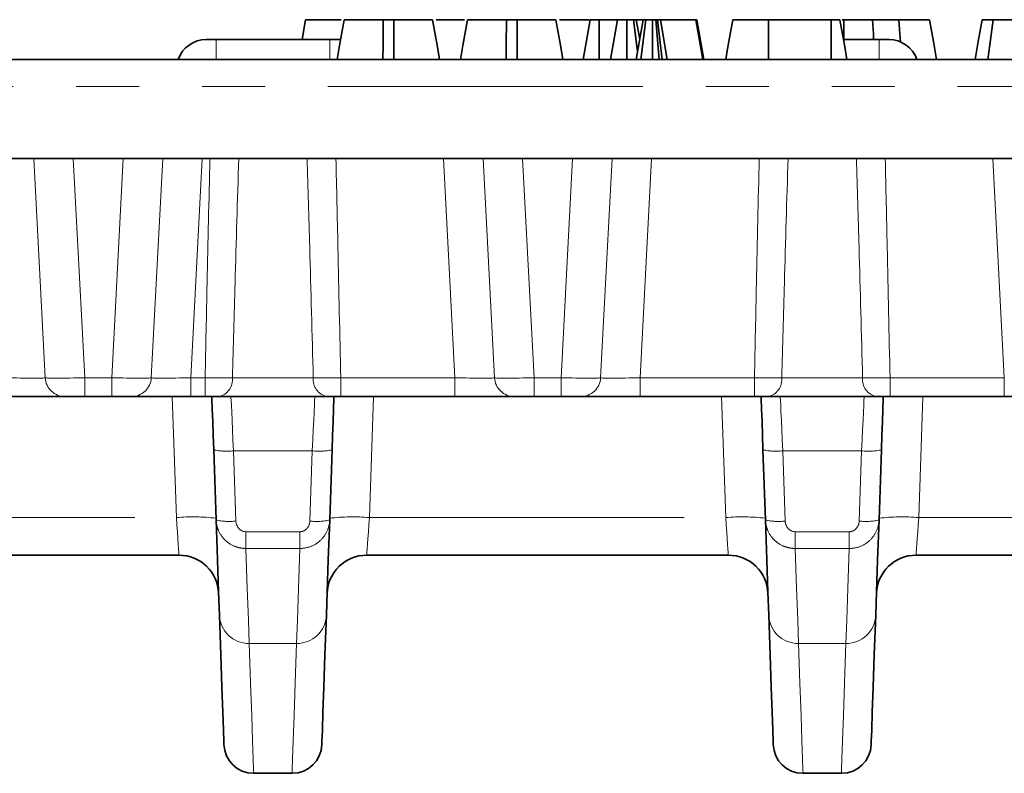
# Model space of a CAD drawing. Units: millimetres. Extents: x 8 to 418, y 1 to 291.
# Drawn here: x 90 to 109, y 103 to 119 of the extents above; entities that cross this region are included whole.
import ezdxf

# ---------------------------------------------------------------- set-up
doc = ezdxf.new("R2010")
doc.units = ezdxf.units.MM
doc.linetypes.add('PHANTOM', pattern=[12.7, 6.35, -1.27, 1.27, -1.27, 1.27, -1.27])

msp = doc.modelspace()

# ---------------------------------------------------------------- linework, layer by layer
at = {"color": 7, "linetype": 'Continuous', "lineweight": 35}
for p, q in [((95.244, 118.237), (95.315, 118.637)), ((95.315, 118.637), (96.034, 118.637)), ((97.092, 118.637), (96.878, 118.637)), ((97.947, 118.637), (98.521, 118.637)), ((99.579, 118.637), (99.364, 118.637)), ((100.433, 118.637), (101.037, 118.637)), ((100.911, 117.837), (101.052, 118.637)), ((101.233, 117.837), (101.237, 118.637)), ((101.607, 118.637), (101.237, 118.637)), ((101.465, 117.837), (101.607, 118.637)), ((101.795, 117.837), (101.796, 118.637)), ((102.011, 117.997), (101.928, 118.637)), ((101.983, 117.837), (102.124, 118.637)), ((102.054, 118.243), (101.985, 118.637)), ((102.11, 118.637), (101.985, 118.637)), ((102.079, 117.837), (102.18, 118.637)), ((102.311, 117.837), (102.31, 118.637)), ((102.446, 117.837), (102.379, 118.637)), ((102.412, 118.637), (102.379, 118.637)), ((102.505, 117.837), (102.412, 118.637)), ((102.608, 117.837), (102.473, 118.637)), ((103.188, 118.637), (102.473, 118.637)), ((103.325, 117.837), (103.188, 118.637)), ((103.198, 118.637), (103.188, 118.637)), ((103.337, 117.837), (103.198, 118.637)), ((103.203, 118.637), (103.198, 118.637)), ((103.344, 117.837), (103.203, 118.637)), ((105.913, 118.637), (104.651, 118.637)), ((106.172, 118.637), (106.137, 118.637)), ((93.309, 118.237), (93.509, 118.237)), ((93.509, 118.237), (95.801, 118.237)), ((95.801, 118.237), (96, 118.237)), ((96, 118.237), (96.022, 118.237)), ((106.164, 118.237), (106.881, 118.237)), ((106.881, 118.237), (107.08, 118.237)), ((85.314, 117.837), (203.716, 117.837)), ((84.958, 115.837), (204.071, 115.837)), ((90.461, 111.037), (89.264, 111.037)), ((90.859, 111.037), (90.461, 111.037)), ((91.404, 111.037), (90.859, 111.037)), ((91.803, 111.037), (91.404, 111.037)), ((92.999, 111.037), (91.803, 111.037)), ((93.287, 111.037), (92.999, 111.037)), ((95.746, 111.037), (93.563, 111.037)), ((98.327, 111.037), (96.022, 111.037)), ((99.524, 111.037), (98.327, 111.037)), ((99.922, 111.037), (99.524, 111.037)), ((100.467, 111.037), (99.922, 111.037)), ((100.866, 111.037), (100.467, 111.037)), ((102.062, 111.037), (100.866, 111.037)), ((104.367, 111.037), (102.062, 111.037)), ((106.826, 111.037), (104.643, 111.037)), ((109.407, 111.037), (107.102, 111.037)), ((110.604, 111.037), (109.407, 111.037)), ((93.509, 108.547), (93.46, 109.963)), ((95.849, 109.963), (95.8, 108.547)), ((104.589, 108.547), (104.54, 109.963)), ((106.929, 109.963), (106.88, 108.547)), ((92.761, 107.837), (85.468, 107.837)), ((103.841, 107.837), (96.548, 107.837)), ((114.921, 107.837), (107.628, 107.837)), ((94.267, 103.437), (95.042, 103.437)), ((105.347, 103.437), (106.122, 103.437))]:
    msp.add_line(p, q, dxfattribs=at)
at = {"color": 7, "linetype": 'PHANTOM', "lineweight": 18}
for p, q in [((93.509, 117.837), (93.509, 118.237)), ((95.801, 117.837), (95.801, 118.237)), ((106.881, 117.837), (106.881, 118.237)), ((203.716, 117.29), (85.314, 117.29)), ((90.062, 111.415), (89.83, 115.837)), ((90.628, 115.837), (90.859, 111.416)), ((91.404, 111.416), (91.636, 115.837)), ((92.433, 115.837), (92.201, 111.415)), ((93.231, 115.837), (92.999, 111.416)), ((98.327, 111.416), (98.096, 115.837)), ((99.125, 111.415), (98.893, 115.837)), ((99.691, 115.837), (99.922, 111.416)), ((100.467, 111.416), (100.699, 115.837)), ((101.496, 115.837), (101.264, 111.415)), ((102.294, 115.837), (102.062, 111.416)), ((109.407, 111.416), (109.176, 115.837)), ((90.859, 111.416), (91.404, 111.416)), ((90.859, 111.416), (90.859, 111.037)), ((91.404, 111.416), (91.404, 111.037)), ((92.999, 111.416), (92.999, 111.037)), ((92.999, 111.416), (93.287, 111.416)), ((93.287, 111.416), (93.287, 111.037)), ((93.839, 111.416), (95.47, 111.416)), ((96.022, 111.416), (98.327, 111.416)), ((96.022, 111.416), (96.022, 111.037)), ((98.327, 111.416), (98.327, 111.037)), ((99.922, 111.416), (100.467, 111.416)), ((99.922, 111.416), (99.922, 111.037)), ((100.467, 111.416), (100.467, 111.037)), ((102.062, 111.416), (102.062, 111.037)), ((102.062, 111.416), (104.367, 111.416)), ((104.367, 111.416), (104.367, 111.037)), ((104.919, 111.416), (106.55, 111.416)), ((107.102, 111.416), (109.407, 111.416)), ((107.102, 111.416), (107.102, 111.037)), ((109.407, 111.416), (109.407, 111.037)), ((92.708, 108.596), (92.623, 111.037)), ((96.686, 111.037), (96.601, 108.596)), ((103.788, 108.596), (103.703, 111.037)), ((107.766, 111.037), (107.681, 108.596)), ((95.45, 109.942), (93.86, 109.942)), ((93.86, 109.942), (93.909, 108.526)), ((95.4, 108.526), (95.45, 109.942)), ((106.53, 109.942), (104.94, 109.942)), ((104.94, 109.942), (104.989, 108.526)), ((106.48, 108.526), (106.53, 109.942)), ((85.521, 108.596), (92.708, 108.596)), ((96.601, 108.596), (103.788, 108.596)), ((107.681, 108.596), (114.868, 108.596)), ((94.11, 108.31), (95.199, 108.31)), ((94.11, 108.31), (94.11, 107.973)), ((95.199, 108.31), (95.199, 107.973)), ((105.19, 108.31), (106.279, 108.31)), ((105.19, 108.31), (105.19, 107.973)), ((106.279, 108.31), (106.279, 107.973)), ((95.199, 107.973), (94.11, 107.973)), ((106.279, 107.973), (105.19, 107.973)), ((94.176, 106.055), (95.133, 106.055)), ((105.256, 106.055), (106.213, 106.055))]:
    msp.add_line(p, q, dxfattribs=at)
at = {"color": 7, "linetype": 'Continuous', "lineweight": 35, "flags": 128}
for points in [[(95.952, 117.837), (96.001, 118.116), (96.093, 118.637)], [(96.875, 117.837), (96.876, 118.116), (96.878, 118.637)], [(97.094, 117.837), (97.093, 118.124), (97.092, 118.637)], [(98.018, 117.837), (97.967, 118.124), (97.877, 118.637)], [(98.438, 117.837), (98.488, 118.116), (98.579, 118.637)], [(99.362, 117.837), (99.363, 118.116), (99.364, 118.637)], [(99.581, 117.837), (99.58, 118.124), (99.579, 118.637)], [(100.504, 117.837), (100.454, 118.124), (100.363, 118.637)], [(103.79, 117.837), (103.827, 118.051), (103.879, 118.344), (103.931, 118.637)], [(104.65, 117.837), (104.65, 118.051), (104.651, 118.344), (104.651, 118.637)], [(105.916, 117.837), (105.915, 118.127), (105.913, 118.637)], [(106.234, 117.837), (106.183, 118.127), (106.093, 118.637)], [(106.172, 118.237), (106.172, 118.36), (106.172, 118.637)], [(106.772, 118.237), (106.766, 118.349), (106.751, 118.637)], [(107.316, 118.188), (107.302, 118.349), (107.278, 118.637)], [(108.04, 117.837), (107.976, 118.197), (107.898, 118.637)], [(108.817, 117.837), (108.88, 118.197), (108.958, 118.637)], [(109.073, 117.837), (109.113, 118.129), (109.183, 118.637)], [(93.46, 109.963), (93.45, 110.254), (93.44, 110.531), (93.431, 110.784), (93.423, 111.003), (93.422, 111.037)], [(95.887, 111.037), (95.886, 111.003), (95.878, 110.784), (95.869, 110.531), (95.86, 110.254), (95.849, 109.963)], [(104.54, 109.963), (104.53, 110.254), (104.52, 110.531), (104.511, 110.784), (104.503, 111.003), (104.502, 111.037)], [(106.967, 111.037), (106.966, 111.003), (106.958, 110.784), (106.949, 110.531), (106.94, 110.254), (106.929, 109.963)], [(93.576, 106.626), (93.56, 107.099), (93.537, 107.74), (93.509, 108.547)], [(95.8, 108.547), (95.772, 107.74), (95.749, 107.099), (95.733, 106.626)], [(104.656, 106.626), (104.64, 107.099), (104.617, 107.74), (104.589, 108.547)], [(106.88, 108.547), (106.852, 107.74), (106.829, 107.099), (106.813, 106.626)], [(93.667, 104.016), (93.667, 104.016), (93.665, 104.089), (93.657, 104.307), (93.645, 104.67), (93.627, 105.178), (93.604, 105.83), (93.576, 106.626)], [(95.733, 106.626), (95.705, 105.83), (95.682, 105.178), (95.665, 104.67), (95.652, 104.307), (95.644, 104.089), (95.642, 104.016)], [(104.747, 104.016), (104.747, 104.016), (104.745, 104.089), (104.737, 104.307), (104.725, 104.67), (104.707, 105.178), (104.684, 105.83), (104.656, 106.626)], [(106.813, 106.626), (106.785, 105.83), (106.762, 105.178), (106.745, 104.67), (106.732, 104.307), (106.724, 104.089), (106.722, 104.016)]]:
    msp.add_lwpolyline(points, dxfattribs=at)
at = {"color": 7, "linetype": 'PHANTOM', "lineweight": 18, "flags": 128}
for points in [[(93.809, 111.037), (93.809, 111.017), (93.812, 110.956), (93.817, 110.856), (93.823, 110.722), (93.831, 110.557), (93.84, 110.368), (93.849, 110.161), (93.86, 109.942)], [(95.45, 109.942), (95.46, 110.161), (95.47, 110.368), (95.478, 110.557), (95.486, 110.722), (95.492, 110.856), (95.497, 110.956), (95.5, 111.017), (95.501, 111.037)], [(104.889, 111.037), (104.889, 111.017), (104.892, 110.956), (104.897, 110.856), (104.903, 110.722), (104.911, 110.557), (104.92, 110.368), (104.929, 110.161), (104.94, 109.942)], [(106.53, 109.942), (106.54, 110.161), (106.55, 110.368), (106.558, 110.557), (106.566, 110.722), (106.572, 110.856), (106.577, 110.956), (106.58, 111.017), (106.581, 111.037)], [(92.761, 107.837), (92.76, 107.852), (92.757, 107.894), (92.753, 107.964), (92.746, 108.057), (92.738, 108.171), (92.729, 108.302), (92.719, 108.446), (92.708, 108.596)], [(96.601, 108.596), (96.59, 108.446), (96.58, 108.302), (96.571, 108.171), (96.563, 108.057), (96.557, 107.964), (96.552, 107.894), (96.549, 107.852), (96.548, 107.837)], [(103.841, 107.837), (103.84, 107.852), (103.837, 107.894), (103.833, 107.964), (103.826, 108.057), (103.818, 108.171), (103.809, 108.302), (103.799, 108.446), (103.788, 108.596)], [(107.681, 108.596), (107.67, 108.446), (107.66, 108.302), (107.651, 108.171), (107.643, 108.057), (107.637, 107.964), (107.632, 107.894), (107.629, 107.852), (107.628, 107.837)], [(94.11, 107.973), (94.138, 107.169), (94.16, 106.529), (94.176, 106.055)], [(95.133, 106.055), (95.15, 106.529), (95.172, 107.169), (95.199, 107.973)], [(105.19, 107.973), (105.218, 107.169), (105.24, 106.529), (105.256, 106.055)], [(106.213, 106.055), (106.23, 106.529), (106.252, 107.169), (106.279, 107.973)], [(94.176, 106.055), (94.204, 105.256), (94.227, 104.602), (94.244, 104.093), (94.257, 103.729), (94.265, 103.51), (94.267, 103.437)], [(95.042, 103.437), (95.045, 103.51), (95.052, 103.729), (95.065, 104.093), (95.083, 104.602), (95.106, 105.256), (95.133, 106.055)], [(105.256, 106.055), (105.284, 105.256), (105.307, 104.602), (105.324, 104.093), (105.337, 103.729), (105.345, 103.51), (105.347, 103.437)], [(106.122, 103.437), (106.125, 103.51), (106.132, 103.729), (106.145, 104.093), (106.163, 104.602), (106.186, 105.256), (106.213, 106.055)]]:
    msp.add_lwpolyline(points, dxfattribs=at)
at = {"color": 7, "linetype": 'Continuous', "lineweight": 35}
for centre, radius, start, end in [((93.309, 117.637), 0.6, 90, 160.5288), ((107.08, 117.637), 0.6, 19.4712, 90), ((92.761, 107.037), 0.8, 2, 90), ((96.548, 107.037), 0.8, 90, 178), ((103.841, 107.037), 0.8, 2, 90), ((107.628, 107.037), 0.8, 90, 178), ((94.267, 104.037), 0.6, 182, 269.6431), ((95.042, 104.037), 0.6, 270.2331, 358), ((105.347, 104.037), 0.6, 182, 269.6431), ((106.122, 104.037), 0.6, 270.2331, 358)]:
    msp.add_arc(centre, radius, start, end, dxfattribs=at)
at = {"color": 7, "linetype": 'PHANTOM', "lineweight": 18}
for centre, radius, start, end in [((90.461, 111.437), 0.4, 183.1195, 269.9503), ((91.802, 111.437), 0.4, 270.0497, 356.8805), ((93.493, 111.379), 0.348, 281.6456, 6.2338), ((95.816, 111.379), 0.348, 173.7661, 258.3539), ((99.524, 111.437), 0.4, 183.1199, 269.9508), ((100.865, 111.437), 0.4, 270.0494, 356.8804), ((104.573, 111.379), 0.348, 281.6456, 6.2345), ((106.896, 111.379), 0.348, 173.7661, 258.3539), ((93.72, 111.107), 1.174, 257.1883, 276.8253), ((95.589, 111.107), 1.174, 263.1745, 282.8118), ((104.8, 111.107), 1.174, 257.1881, 276.8256), ((106.669, 111.107), 1.174, 263.1744, 282.8119), ((93.041, 104.759), 3.851, 83.0411, 94.9599), ((93.769, 109.691), 1.174, 257.1881, 276.8256), ((95.54, 109.691), 1.174, 263.1742, 282.8122), ((96.268, 104.759), 3.851, 85.0401, 96.9589), ((104.121, 104.759), 3.851, 83.041, 94.9599), ((104.849, 109.691), 1.174, 257.1878, 276.8258), ((106.62, 109.691), 1.174, 263.1742, 282.8122), ((107.348, 104.759), 3.851, 85.0401, 96.959), ((94.172, 106.651), 0.596, 182.3692, 270.4249), ((95.138, 106.651), 0.596, 269.5745, 357.6314), ((105.251, 106.651), 0.596, 182.3686, 270.4255), ((106.218, 106.651), 0.596, 269.5748, 357.6314)]:
    msp.add_arc(centre, radius, start, end, dxfattribs=at)
for centre, major_axis, ratio, start_param, end_param in [((89.261, 111.437), (0.802, -0.021), 0.025972, 4.717171, 6.224139), ((90.86, 111.437), (0.8, 0.021), 0.026114, 3.203367, 4.710335), ((91.403, 111.437), (0.8, -0.021), 0.026114, 4.714443, 6.221411), ((93.002, 111.437), (0.802, 0.021), 0.025972, 3.200639, 4.707607), ((98.324, 111.437), (0.802, -0.021), 0.025972, 4.717171, 6.224139), ((99.923, 111.437), (0.8, 0.021), 0.026114, 3.203367, 4.710335), ((100.466, 111.437), (0.8, -0.021), 0.026114, 4.714443, 6.221411), ((102.065, 111.437), (0.802, 0.021), 0.025972, 3.200639, 4.707607)]:
    msp.add_ellipse(centre, major_axis=major_axis, ratio=ratio, start_param=start_param, end_param=end_param, dxfattribs=at)
at = {"color": 7, "linetype": 'Continuous', "lineweight": 35}
for points, knots in [([(96.878, 118.637), (96.85, 118.637), (96.823, 118.637), (96.769, 118.637), (96.742, 118.637), (96.689, 118.637), (96.662, 118.637), (96.611, 118.637), (96.586, 118.637), (96.537, 118.637), (96.513, 118.637), (96.467, 118.637), (96.445, 118.637), (96.403, 118.637), (96.383, 118.637), (96.344, 118.637), (96.326, 118.637), (96.29, 118.637), (96.273, 118.637), (96.241, 118.637), (96.226, 118.637), (96.199, 118.637), (96.187, 118.637), (96.17, 118.637), (96.164, 118.637), (96.154, 118.637), (96.149, 118.637), (96.136, 118.637), (96.128, 118.637), (96.115, 118.637), (96.109, 118.637), (96.103, 118.637), (96.101, 118.637), (96.098, 118.637), (96.097, 118.637), (96.094, 118.637), (96.094, 118.637), (96.093, 118.637)], [0, 0, 0, 0, 0.0625, 0.0625, 0.125, 0.125, 0.1875, 0.1875, 0.25, 0.25, 0.3125, 0.3125, 0.375, 0.375, 0.4375, 0.4375, 0.5, 0.5, 0.5625, 0.5625, 0.625, 0.625, 0.6875, 0.6875, 0.71875, 0.71875, 0.75, 0.75, 0.8125, 0.8125, 0.875, 0.875, 0.90625, 0.90625, 0.9375, 0.9375, 1, 1, 1, 1]), ([(97.877, 118.637), (97.876, 118.637), (97.876, 118.637), (97.872, 118.637), (97.868, 118.637), (97.859, 118.637), (97.854, 118.637), (97.84, 118.637), (97.832, 118.637), (97.813, 118.637), (97.803, 118.637), (97.78, 118.637), (97.768, 118.637), (97.726, 118.637), (97.695, 118.637), (97.642, 118.637), (97.624, 118.637), (97.585, 118.637), (97.565, 118.637), (97.523, 118.637), (97.501, 118.637), (97.456, 118.637), (97.432, 118.637), (97.384, 118.637), (97.358, 118.637), (97.307, 118.637), (97.281, 118.637), (97.228, 118.637), (97.201, 118.637), (97.147, 118.637), (97.119, 118.637), (97.092, 118.637)], [0, 0, 0, 0, 0.0625, 0.0625, 0.125, 0.125, 0.1875, 0.1875, 0.25, 0.25, 0.3125, 0.3125, 0.375, 0.375, 0.5, 0.5, 0.5625, 0.5625, 0.625, 0.625, 0.6875, 0.6875, 0.75, 0.75, 0.8125, 0.8125, 0.875, 0.875, 0.9375, 0.9375, 1, 1, 1, 1]), ([(99.364, 118.637), (99.337, 118.637), (99.31, 118.637), (99.255, 118.637), (99.228, 118.637), (99.175, 118.637), (99.149, 118.637), (99.098, 118.637), (99.072, 118.637), (99.023, 118.637), (99, 118.637), (98.954, 118.637), (98.932, 118.637), (98.89, 118.637), (98.87, 118.637), (98.831, 118.637), (98.812, 118.637), (98.776, 118.637), (98.759, 118.637), (98.728, 118.637), (98.713, 118.637), (98.686, 118.637), (98.673, 118.637), (98.656, 118.637), (98.651, 118.637), (98.64, 118.637), (98.636, 118.637), (98.622, 118.637), (98.615, 118.637), (98.601, 118.637), (98.596, 118.637), (98.589, 118.637), (98.587, 118.637), (98.584, 118.637), (98.583, 118.637), (98.581, 118.637), (98.58, 118.637), (98.579, 118.637)], [0, 0, 0, 0, 0.0625, 0.0625, 0.125, 0.125, 0.1875, 0.1875, 0.25, 0.25, 0.3125, 0.3125, 0.375, 0.375, 0.4375, 0.4375, 0.5, 0.5, 0.5625, 0.5625, 0.625, 0.625, 0.6875, 0.6875, 0.71875, 0.71875, 0.75, 0.75, 0.8125, 0.8125, 0.875, 0.875, 0.90625, 0.90625, 0.9375, 0.9375, 1, 1, 1, 1]), ([(100.363, 118.637), (100.363, 118.637), (100.362, 118.637), (100.358, 118.637), (100.355, 118.637), (100.346, 118.637), (100.34, 118.637), (100.327, 118.637), (100.318, 118.637), (100.3, 118.637), (100.289, 118.637), (100.267, 118.637), (100.254, 118.637), (100.213, 118.637), (100.181, 118.637), (100.129, 118.637), (100.11, 118.637), (100.071, 118.637), (100.052, 118.637), (100.01, 118.637), (99.988, 118.637), (99.942, 118.637), (99.919, 118.637), (99.87, 118.637), (99.845, 118.637), (99.794, 118.637), (99.767, 118.637), (99.714, 118.637), (99.687, 118.637), (99.633, 118.637), (99.606, 118.637), (99.579, 118.637)], [0, 0, 0, 0, 0.0625, 0.0625, 0.125, 0.125, 0.1875, 0.1875, 0.25, 0.25, 0.3125, 0.3125, 0.375, 0.375, 0.5, 0.5, 0.5625, 0.5625, 0.625, 0.625, 0.6875, 0.6875, 0.75, 0.75, 0.8125, 0.8125, 0.875, 0.875, 0.9375, 0.9375, 1, 1, 1, 1]), ([(101.237, 118.637), (101.231, 118.637), (101.224, 118.637), (101.215, 118.637), (101.211, 118.637), (101.206, 118.637), (101.205, 118.637), (101.202, 118.637), (101.2, 118.637), (101.192, 118.637), (101.186, 118.637), (101.177, 118.637), (101.174, 118.637), (101.168, 118.637), (101.165, 118.637), (101.156, 118.637), (101.151, 118.637), (101.143, 118.637), (101.14, 118.637), (101.136, 118.637), (101.135, 118.637), (101.132, 118.637), (101.131, 118.637), (101.125, 118.637), (101.12, 118.637), (101.114, 118.637), (101.112, 118.637), (101.107, 118.637), (101.105, 118.637), (101.099, 118.637), (101.095, 118.637), (101.09, 118.637), (101.088, 118.637), (101.085, 118.637), (101.083, 118.637), (101.078, 118.637), (101.075, 118.637), (101.07, 118.637), (101.067, 118.637), (101.063, 118.637), (101.061, 118.637), (101.059, 118.637), (101.058, 118.637), (101.057, 118.637), (101.057, 118.637), (101.056, 118.637), (101.056, 118.637), (101.055, 118.637), (101.054, 118.637), (101.053, 118.637), (101.053, 118.637), (101.052, 118.637)], [0, 0, 0, 0, 0.0625, 0.0625, 0.09375, 0.09375, 0.109375, 0.109375, 0.125, 0.125, 0.1875, 0.1875, 0.21875, 0.21875, 0.25, 0.25, 0.3125, 0.3125, 0.34375, 0.34375, 0.359375, 0.359375, 0.375, 0.375, 0.4375, 0.4375, 0.46875, 0.46875, 0.5, 0.5, 0.5625, 0.5625, 0.59375, 0.59375, 0.625, 0.625, 0.6875, 0.6875, 0.75, 0.75, 0.8125, 0.8125, 0.84375, 0.84375, 0.859375, 0.859375, 0.875, 0.875, 0.9375, 0.9375, 1, 1, 1, 1]), ([(101.796, 118.637), (101.789, 118.637), (101.783, 118.637), (101.773, 118.637), (101.77, 118.637), (101.765, 118.637), (101.763, 118.637), (101.76, 118.637), (101.759, 118.637), (101.751, 118.637), (101.744, 118.637), (101.735, 118.637), (101.732, 118.637), (101.727, 118.637), (101.726, 118.637), (101.723, 118.637), (101.721, 118.637), (101.714, 118.637), (101.708, 118.637), (101.701, 118.637), (101.7, 118.637), (101.697, 118.637), (101.696, 118.637), (101.691, 118.637), (101.689, 118.637), (101.681, 118.637), (101.675, 118.637), (101.669, 118.637), (101.668, 118.637), (101.665, 118.637), (101.664, 118.637), (101.661, 118.637), (101.658, 118.637), (101.651, 118.637), (101.647, 118.637), (101.639, 118.637), (101.636, 118.637), (101.629, 118.637), (101.626, 118.637), (101.621, 118.637), (101.619, 118.637), (101.615, 118.637), (101.613, 118.637), (101.611, 118.637), (101.611, 118.637), (101.61, 118.637), (101.609, 118.637), (101.608, 118.637), (101.608, 118.637), (101.607, 118.637), (101.607, 118.637), (101.607, 118.637)], [0, 0, 0, 0, 0.0625, 0.0625, 0.09375, 0.09375, 0.109375, 0.109375, 0.125, 0.125, 0.1875, 0.1875, 0.21875, 0.21875, 0.234375, 0.234375, 0.25, 0.25, 0.3125, 0.3125, 0.328125, 0.328125, 0.34375, 0.34375, 0.375, 0.375, 0.4375, 0.4375, 0.453125, 0.453125, 0.46875, 0.46875, 0.5, 0.5, 0.5625, 0.5625, 0.625, 0.625, 0.6875, 0.6875, 0.75, 0.75, 0.8125, 0.8125, 0.84375, 0.84375, 0.875, 0.875, 0.9375, 0.9375, 1, 1, 1, 1]), ([(101.928, 118.637), (101.924, 118.637), (101.919, 118.637), (101.909, 118.637), (101.904, 118.637), (101.897, 118.637), (101.894, 118.637), (101.889, 118.637), (101.886, 118.637), (101.878, 118.637), (101.873, 118.637), (101.862, 118.637), (101.856, 118.637), (101.847, 118.637), (101.844, 118.637), (101.838, 118.637), (101.835, 118.637), (101.826, 118.637), (101.82, 118.637), (101.808, 118.637), (101.802, 118.637), (101.796, 118.637)], [0, 0, 0, 0, 0.125, 0.125, 0.25, 0.25, 0.3125, 0.3125, 0.375, 0.375, 0.5, 0.5, 0.625, 0.625, 0.6875, 0.6875, 0.75, 0.75, 0.875, 0.875, 1, 1, 1, 1]), ([(101.985, 118.637), (101.985, 118.637), (101.984, 118.637), (101.984, 118.637), (101.983, 118.637), (101.983, 118.637), (101.982, 118.637), (101.982, 118.637), (101.982, 118.637), (101.98, 118.637), (101.979, 118.637), (101.976, 118.637), (101.975, 118.637), (101.972, 118.637), (101.971, 118.637), (101.967, 118.637), (101.965, 118.637), (101.96, 118.637), (101.958, 118.637), (101.956, 118.637), (101.955, 118.637), (101.953, 118.637), (101.953, 118.637), (101.948, 118.637), (101.944, 118.637), (101.936, 118.637), (101.932, 118.637), (101.928, 118.637)], [0, 0, 0, 0, 0.125, 0.125, 0.1875, 0.1875, 0.21875, 0.21875, 0.25, 0.25, 0.375, 0.375, 0.4375, 0.4375, 0.5, 0.5, 0.625, 0.625, 0.6875, 0.6875, 0.71875, 0.71875, 0.75, 0.75, 0.875, 0.875, 1, 1, 1, 1]), ([(102.18, 118.637), (102.176, 118.637), (102.171, 118.637), (102.165, 118.637), (102.163, 118.637), (102.159, 118.637), (102.157, 118.637), (102.152, 118.637), (102.148, 118.637), (102.142, 118.637), (102.139, 118.637), (102.135, 118.637), (102.133, 118.637), (102.13, 118.637), (102.13, 118.637), (102.129, 118.637), (102.128, 118.637), (102.128, 118.637), (102.127, 118.637), (102.126, 118.637), (102.126, 118.637), (102.125, 118.637), (102.125, 118.637), (102.124, 118.637)], [0, 0, 0, 0, 0.125, 0.125, 0.1875, 0.1875, 0.25, 0.25, 0.375, 0.375, 0.5, 0.5, 0.625, 0.625, 0.6875, 0.6875, 0.71875, 0.71875, 0.75, 0.75, 0.875, 0.875, 1, 1, 1, 1]), ([(102.31, 118.637), (102.304, 118.637), (102.298, 118.637), (102.286, 118.637), (102.28, 118.637), (102.272, 118.637), (102.271, 118.637), (102.268, 118.637), (102.266, 118.637), (102.262, 118.637), (102.259, 118.637), (102.25, 118.637), (102.244, 118.637), (102.236, 118.637), (102.233, 118.637), (102.228, 118.637), (102.225, 118.637), (102.217, 118.637), (102.212, 118.637), (102.202, 118.637), (102.198, 118.637), (102.189, 118.637), (102.184, 118.637), (102.18, 118.637)], [0, 0, 0, 0, 0.125, 0.125, 0.25, 0.25, 0.28125, 0.28125, 0.3125, 0.3125, 0.375, 0.375, 0.5, 0.5, 0.5625, 0.5625, 0.625, 0.625, 0.75, 0.75, 0.875, 0.875, 1, 1, 1, 1]), ([(102.379, 118.637), (102.374, 118.637), (102.368, 118.637), (102.36, 118.637), (102.357, 118.637), (102.353, 118.637), (102.352, 118.637), (102.349, 118.637), (102.347, 118.637), (102.34, 118.637), (102.334, 118.637), (102.322, 118.637), (102.316, 118.637), (102.31, 118.637)], [0, 0, 0, 0, 0.25, 0.25, 0.375, 0.375, 0.4375, 0.4375, 0.5, 0.5, 0.75, 0.75, 1, 1, 1, 1]), ([(102.473, 118.637), (102.47, 118.637), (102.466, 118.637), (102.461, 118.637), (102.459, 118.637), (102.456, 118.637), (102.455, 118.637), (102.452, 118.637), (102.451, 118.637), (102.445, 118.637), (102.439, 118.637), (102.426, 118.637), (102.419, 118.637), (102.412, 118.637)], [0, 0, 0, 0, 0.25, 0.25, 0.375, 0.375, 0.4375, 0.4375, 0.5, 0.5, 0.75, 0.75, 1, 1, 1, 1]), ([(104.651, 118.637), (104.626, 118.637), (104.601, 118.637), (104.552, 118.637), (104.527, 118.637), (104.478, 118.637), (104.454, 118.637), (104.419, 118.637), (104.407, 118.637), (104.384, 118.637), (104.373, 118.637), (104.35, 118.637), (104.339, 118.637), (104.318, 118.637), (104.307, 118.637), (104.286, 118.637), (104.276, 118.637), (104.255, 118.637), (104.245, 118.637), (104.226, 118.637), (104.217, 118.637), (104.198, 118.637), (104.189, 118.637), (104.162, 118.637), (104.145, 118.637), (104.113, 118.637), (104.097, 118.637), (104.068, 118.637), (104.054, 118.637), (104.029, 118.637), (104.017, 118.637), (103.996, 118.637), (103.987, 118.637), (103.97, 118.637), (103.963, 118.637), (103.951, 118.637), (103.947, 118.637), (103.941, 118.637), (103.939, 118.637), (103.936, 118.637), (103.935, 118.637), (103.932, 118.637), (103.931, 118.637), (103.931, 118.637)], [0, 0, 0, 0, 0.0625, 0.0625, 0.125, 0.125, 0.1875, 0.1875, 0.21875, 0.21875, 0.25, 0.25, 0.28125, 0.28125, 0.3125, 0.3125, 0.34375, 0.34375, 0.375, 0.375, 0.40625, 0.40625, 0.4375, 0.4375, 0.5, 0.5, 0.5625, 0.5625, 0.625, 0.625, 0.6875, 0.6875, 0.75, 0.75, 0.8125, 0.8125, 0.875, 0.875, 0.90625, 0.90625, 0.9375, 0.9375, 1, 1, 1, 1]), ([(106.093, 118.637), (106.093, 118.637), (106.092, 118.637), (106.091, 118.637), (106.09, 118.637), (106.088, 118.637), (106.087, 118.637), (106.084, 118.637), (106.082, 118.637), (106.077, 118.637), (106.075, 118.637), (106.069, 118.637), (106.066, 118.637), (106.06, 118.637), (106.056, 118.637), (106.048, 118.637), (106.044, 118.637), (106.034, 118.637), (106.029, 118.637), (106.018, 118.637), (106.013, 118.637), (106.001, 118.637), (105.995, 118.637), (105.983, 118.637), (105.977, 118.637), (105.964, 118.637), (105.958, 118.637), (105.939, 118.637), (105.926, 118.637), (105.913, 118.637)], [0, 0, 0, 0, 0.125, 0.125, 0.1875, 0.1875, 0.25, 0.25, 0.3125, 0.3125, 0.375, 0.375, 0.4375, 0.4375, 0.5, 0.5, 0.5625, 0.5625, 0.625, 0.625, 0.6875, 0.6875, 0.75, 0.75, 0.8125, 0.8125, 0.875, 0.875, 1, 1, 1, 1]), ([(106.751, 118.637), (106.704, 118.637), (106.656, 118.637), (106.561, 118.637), (106.513, 118.637), (106.416, 118.637), (106.367, 118.637), (106.27, 118.637), (106.221, 118.637), (106.172, 118.637)], [0, 0, 0, 0, 0.25, 0.25, 0.5, 0.5, 0.75, 0.75, 1, 1, 1, 1]), ([(107.278, 118.637), (107.235, 118.637), (107.192, 118.637), (107.127, 118.637), (107.106, 118.637), (107.062, 118.637), (107.04, 118.637), (106.974, 118.637), (106.93, 118.637), (106.841, 118.637), (106.796, 118.637), (106.751, 118.637)], [0, 0, 0, 0, 0.25, 0.25, 0.375, 0.375, 0.5, 0.5, 0.75, 0.75, 1, 1, 1, 1]), ([(107.898, 118.637), (107.897, 118.637), (107.896, 118.637), (107.884, 118.637), (107.875, 118.637), (107.837, 118.637), (107.802, 118.637), (107.738, 118.637), (107.725, 118.637), (107.695, 118.637), (107.679, 118.637), (107.629, 118.637), (107.591, 118.637), (107.53, 118.637), (107.509, 118.637), (107.465, 118.637), (107.443, 118.637), (107.374, 118.637), (107.326, 118.637), (107.278, 118.637)], [0, 0, 0, 0, 0.125, 0.125, 0.25, 0.25, 0.5, 0.5, 0.5625, 0.5625, 0.625, 0.625, 0.75, 0.75, 0.8125, 0.8125, 0.875, 0.875, 1, 1, 1, 1]), ([(109.183, 118.637), (109.164, 118.637), (109.146, 118.637), (109.112, 118.637), (109.097, 118.637), (109.054, 118.637), (109.029, 118.637), (109.001, 118.637), (108.993, 118.637), (108.984, 118.637), (108.981, 118.637), (108.975, 118.637), (108.973, 118.637), (108.969, 118.637), (108.967, 118.637), (108.963, 118.637), (108.962, 118.637), (108.959, 118.637), (108.958, 118.637), (108.958, 118.637)], [0, 0, 0, 0, 0.125, 0.125, 0.25, 0.25, 0.5, 0.5, 0.625, 0.625, 0.6875, 0.6875, 0.75, 0.75, 0.8125, 0.8125, 0.875, 0.875, 1, 1, 1, 1]), ([(109.85, 118.637), (109.818, 118.637), (109.787, 118.637), (109.723, 118.637), (109.692, 118.637), (109.63, 118.637), (109.599, 118.637), (109.539, 118.637), (109.509, 118.637), (109.451, 118.637), (109.423, 118.637), (109.369, 118.637), (109.343, 118.637), (109.293, 118.637), (109.269, 118.637), (109.224, 118.637), (109.203, 118.637), (109.183, 118.637)], [0, 0, 0, 0, 0.125, 0.125, 0.25, 0.25, 0.375, 0.375, 0.5, 0.5, 0.625, 0.625, 0.75, 0.75, 0.875, 0.875, 1, 1, 1, 1]), ([(93.563, 111.037), (93.526, 111.037), (93.483, 111.037), (93.388, 111.037), (93.338, 111.037), (93.287, 111.037)], [0, 0, 0, 0, 0.5, 0.5, 1, 1, 1, 1]), ([(96.022, 111.037), (95.971, 111.037), (95.921, 111.037), (95.826, 111.037), (95.783, 111.037), (95.746, 111.037)], [0, 0, 0, 0, 0.5, 0.5, 1, 1, 1, 1]), ([(104.643, 111.037), (104.606, 111.037), (104.563, 111.037), (104.468, 111.037), (104.418, 111.037), (104.367, 111.037)], [0, 0, 0, 0, 0.5, 0.5, 1, 1, 1, 1]), ([(107.102, 111.037), (107.051, 111.037), (107.001, 111.037), (106.906, 111.037), (106.863, 111.037), (106.826, 111.037)], [0, 0, 0, 0, 0.5, 0.5, 1, 1, 1, 1])]:
    msp.add_open_spline(points, degree=3, knots=knots, dxfattribs=at)
at = {"color": 7, "linetype": 'PHANTOM', "lineweight": 18}
for points, knots in [([(93.287, 111.416), (93.301, 112.053), (93.314, 112.689), (93.328, 113.325), (93.346, 114.163), (93.365, 115), (93.383, 115.837)], [0.00094917, 0.00094917, 0.00094917, 0.00094917, 0.00572922, 0.00572922, 0.00572922, 0.0120193, 0.0120193, 0.0120193, 0.0120193]), ([(93.965, 115.837), (93.94, 115), (93.916, 114.163), (93.892, 113.325), (93.874, 112.689), (93.856, 112.053), (93.839, 111.416)], [0, 0, 0, 0, 0.00628902, 0.00628902, 0.00628902, 0.01106835, 0.01106835, 0.01106835, 0.01106835]), ([(95.47, 111.416), (95.446, 112.294), (95.422, 113.172), (95.397, 114.05), (95.38, 114.646), (95.362, 115.242), (95.345, 115.837)], [0.00094904, 0.00094904, 0.00094904, 0.00094904, 0.00754359, 0.00754359, 0.00754359, 0.01201739, 0.01201739, 0.01201739, 0.01201739]), ([(95.926, 115.837), (95.939, 115.242), (95.953, 114.646), (95.966, 114.05), (95.985, 113.172), (96.004, 112.294), (96.022, 111.416)], [0, 0, 0, 0, 0.00447457, 0.00447457, 0.00447457, 0.01107012, 0.01107012, 0.01107012, 0.01107012]), ([(104.367, 111.416), (104.381, 112.053), (104.394, 112.689), (104.408, 113.325), (104.426, 114.163), (104.445, 115), (104.463, 115.837)], [0.00094917, 0.00094917, 0.00094917, 0.00094917, 0.00572922, 0.00572922, 0.00572922, 0.0120193, 0.0120193, 0.0120193, 0.0120193]), ([(105.045, 115.837), (105.02, 115), (104.996, 114.163), (104.972, 113.325), (104.954, 112.689), (104.936, 112.053), (104.919, 111.416)], [0, 0, 0, 0, 0.00628902, 0.00628902, 0.00628902, 0.01106835, 0.01106835, 0.01106835, 0.01106835]), ([(106.55, 111.416), (106.526, 112.294), (106.502, 113.172), (106.477, 114.05), (106.46, 114.646), (106.442, 115.242), (106.425, 115.837)], [0.00094904, 0.00094904, 0.00094904, 0.00094904, 0.00754359, 0.00754359, 0.00754359, 0.01201739, 0.01201739, 0.01201739, 0.01201739]), ([(107.006, 115.837), (107.019, 115.242), (107.033, 114.646), (107.046, 114.05), (107.065, 113.172), (107.084, 112.294), (107.102, 111.416)], [0, 0, 0, 0, 0.00447457, 0.00447457, 0.00447457, 0.01107012, 0.01107012, 0.01107012, 0.01107012]), ([(93.287, 111.416), (93.39, 111.415), (93.489, 111.415), (93.679, 111.415), (93.765, 111.415), (93.839, 111.416)], [0, 0, 0, 0, 0.5, 0.5, 1, 1, 1, 1]), ([(95.47, 111.416), (95.544, 111.415), (95.629, 111.415), (95.819, 111.415), (95.919, 111.415), (96.022, 111.416)], [0, 0, 0, 0, 0.5, 0.5, 1, 1, 1, 1]), ([(104.367, 111.416), (104.47, 111.415), (104.569, 111.415), (104.759, 111.415), (104.845, 111.415), (104.919, 111.416)], [0, 0, 0, 0, 0.5, 0.5, 1, 1, 1, 1]), ([(106.55, 111.416), (106.624, 111.415), (106.709, 111.415), (106.899, 111.415), (106.999, 111.415), (107.102, 111.416)], [0, 0, 0, 0, 0.5, 0.5, 1, 1, 1, 1]), ([(94.11, 107.973), (94.071, 107.973), (94.033, 107.976), (93.957, 107.991), (93.919, 108.002), (93.812, 108.045), (93.746, 108.088), (93.636, 108.193), (93.591, 108.257), (93.545, 108.361), (93.533, 108.397), (93.516, 108.471), (93.511, 108.508), (93.509, 108.547)], [0, 0, 0, 0, 0.125, 0.125, 0.25, 0.25, 0.5, 0.5, 0.75, 0.75, 0.875, 0.875, 1, 1, 1, 1]), ([(93.909, 108.526), (93.911, 108.471), (93.931, 108.417), (94.003, 108.336), (94.055, 108.31), (94.11, 108.31)], [0, 0, 0, 0, 0.5, 0.5, 1, 1, 1, 1]), ([(95.8, 108.547), (95.797, 108.47), (95.78, 108.396), (95.718, 108.257), (95.674, 108.194), (95.563, 108.087), (95.498, 108.045), (95.354, 107.987), (95.277, 107.973), (95.199, 107.973)], [0, 0, 0, 0, 0.25, 0.25, 0.5, 0.5, 0.75, 0.75, 1, 1, 1, 1]), ([(95.199, 108.31), (95.254, 108.31), (95.306, 108.336), (95.379, 108.418), (95.398, 108.471), (95.4, 108.526)], [0, 0, 0, 0, 0.5, 0.5, 1, 1, 1, 1]), ([(105.19, 107.973), (105.151, 107.973), (105.113, 107.976), (105.037, 107.991), (104.999, 108.002), (104.892, 108.045), (104.826, 108.088), (104.716, 108.193), (104.671, 108.257), (104.625, 108.361), (104.613, 108.397), (104.596, 108.471), (104.591, 108.508), (104.589, 108.547)], [0, 0, 0, 0, 0.125, 0.125, 0.25, 0.25, 0.5, 0.5, 0.75, 0.75, 0.875, 0.875, 1, 1, 1, 1]), ([(104.989, 108.526), (104.991, 108.471), (105.011, 108.417), (105.083, 108.336), (105.135, 108.31), (105.19, 108.31)], [0, 0, 0, 0, 0.5, 0.5, 1, 1, 1, 1]), ([(106.88, 108.547), (106.877, 108.47), (106.86, 108.396), (106.798, 108.257), (106.754, 108.194), (106.643, 108.087), (106.578, 108.045), (106.434, 107.987), (106.357, 107.973), (106.279, 107.973)], [0, 0, 0, 0, 0.25, 0.25, 0.5, 0.5, 0.75, 0.75, 1, 1, 1, 1]), ([(106.279, 108.31), (106.334, 108.31), (106.386, 108.336), (106.459, 108.418), (106.478, 108.471), (106.48, 108.526)], [0, 0, 0, 0, 0.5, 0.5, 1, 1, 1, 1])]:
    msp.add_open_spline(points, degree=3, knots=knots, dxfattribs=at)

doc.saveas('drawing.dxf')
